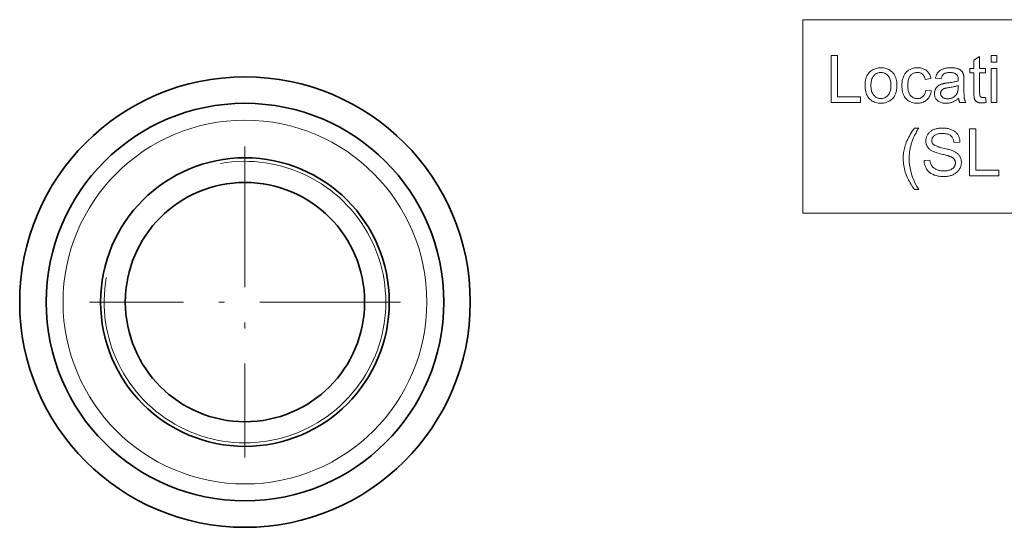
# Model space of a CAD drawing. Extents: x 8 to 406, y 8 to 280.
# Drawn here: x 68 to 152, y 142 to 185 of the extents above; entities that cross this region are included whole.
import ezdxf

# ---------------------------------------------------------------- set-up
doc = ezdxf.new("R2010")
doc.units = 0
doc.linetypes.add('DASHDOT', pattern=[18.5, 12, -3, 0.5, -3])

msp = doc.modelspace()

# ---------------------------------------------------------------- linework, layer by layer
at = {"color": 7, "linetype": 'DASHDOT', "lineweight": 13}
for p, q in [((87.402, 174.036), (87.402, 147.516)), ((100.662, 160.776), (74.142, 160.776))]:
    msp.add_line(p, q, dxfattribs=at)
at = {"color": 7, "lineweight": 13}
for points in [[(134.95, 168.364), (134.95, 184.849), (184.911, 184.849), (184.911, 168.364)], [(137.359, 177.791), (137.359, 181.791), (137.888, 181.791), (137.888, 178.263), (139.858, 178.263), (139.858, 177.791)], [(150.508, 178.23), (150.579, 177.796), (150.538, 177.788), (150.497, 177.781), (150.458, 177.774), (150.42, 177.768), (150.382, 177.764), (150.345, 177.76), (150.31, 177.757), (150.275, 177.754), (150.241, 177.753), (150.207, 177.753), (150.155, 177.753), (150.105, 177.756), (150.058, 177.76), (150.013, 177.766), (149.97, 177.774), (149.93, 177.783), (149.892, 177.794), (149.856, 177.807), (149.823, 177.821), (149.793, 177.837), (149.764, 177.855), (149.737, 177.873), (149.712, 177.893), (149.689, 177.913), (149.667, 177.935), (149.647, 177.958), (149.629, 177.982), (149.613, 178.007), (149.598, 178.033), (149.585, 178.06), (149.574, 178.09), (149.564, 178.127), (149.555, 178.17), (149.547, 178.218), (149.54, 178.273), (149.535, 178.334), (149.531, 178.402), (149.528, 178.475), (149.526, 178.554), (149.525, 178.639), (149.525, 180.306), (149.165, 180.306), (149.165, 180.688), (149.525, 180.688), (149.525, 181.406), (150.014, 181.701), (150.014, 180.688), (150.508, 180.688), (150.508, 180.306), (150.014, 180.306), (150.014, 178.612), (150.014, 178.572), (150.015, 178.534), (150.016, 178.5), (150.018, 178.468), (150.02, 178.439), (150.023, 178.414), (150.026, 178.391), (150.03, 178.372), (150.035, 178.355), (150.04, 178.342), (150.045, 178.33), (150.051, 178.319), (150.058, 178.308), (150.066, 178.298), (150.074, 178.288), (150.083, 178.279), (150.092, 178.27), (150.102, 178.262), (150.113, 178.254), (150.124, 178.246), (150.136, 178.24), (150.15, 178.234), (150.164, 178.228), (150.179, 178.224), (150.196, 178.22), (150.213, 178.217), (150.231, 178.214), (150.25, 178.212), (150.271, 178.211), (150.292, 178.211), (150.309, 178.211), (150.327, 178.212), (150.346, 178.213), (150.366, 178.214), (150.387, 178.216), (150.409, 178.218), (150.432, 178.22), (150.456, 178.223), (150.481, 178.226)], [(150.991, 181.226), (150.991, 181.791), (151.482, 181.791), (151.482, 181.226)], [(140.243, 179.24), (140.247, 179.396), (140.261, 179.545), (140.283, 179.685), (140.315, 179.817), (140.355, 179.94), (140.404, 180.055), (140.462, 180.162), (140.529, 180.26), (140.605, 180.35), (140.69, 180.432), (140.767, 180.493), (140.846, 180.548), (140.929, 180.596), (141.016, 180.638), (141.105, 180.673), (141.198, 180.702), (141.294, 180.725), (141.393, 180.741), (141.496, 180.751), (141.602, 180.754), (141.719, 180.75), (141.832, 180.738), (141.941, 180.719), (142.045, 180.691), (142.145, 180.656), (142.24, 180.613), (142.331, 180.562), (142.418, 180.503), (142.501, 180.437), (142.579, 180.362), (142.651, 180.281), (142.715, 180.194), (142.772, 180.101), (142.821, 180.001), (142.863, 179.896), (142.897, 179.785), (142.924, 179.668), (142.943, 179.545), (142.954, 179.416), (142.958, 179.281), (142.956, 179.171), (142.951, 179.066), (142.943, 178.966), (142.931, 178.871), (142.916, 178.781), (142.897, 178.695), (142.876, 178.614), (142.85, 178.538), (142.822, 178.467), (142.79, 178.401), (142.755, 178.338), (142.717, 178.278), (142.676, 178.221), (142.631, 178.167), (142.584, 178.116), (142.534, 178.067), (142.48, 178.022), (142.424, 177.979), (142.364, 177.94), (142.302, 177.903), (142.237, 177.869), (142.171, 177.839), (142.104, 177.812), (142.036, 177.789), (141.966, 177.77), (141.896, 177.754), (141.824, 177.741), (141.751, 177.732), (141.677, 177.727), (141.602, 177.725), (141.482, 177.729), (141.368, 177.741), (141.258, 177.76), (141.152, 177.788), (141.052, 177.823), (140.956, 177.866), (140.864, 177.916), (140.778, 177.975), (140.695, 178.041), (140.618, 178.115), (140.547, 178.197), (140.483, 178.285), (140.427, 178.381), (140.378, 178.483), (140.337, 178.592), (140.303, 178.707), (140.277, 178.83), (140.258, 178.96), (140.247, 179.096)], [(145.424, 178.852), (145.907, 178.789), (145.889, 178.692), (145.866, 178.598), (145.838, 178.509), (145.805, 178.425), (145.766, 178.344), (145.723, 178.268), (145.676, 178.197), (145.623, 178.129), (145.565, 178.066), (145.502, 178.008), (145.435, 177.954), (145.366, 177.906), (145.293, 177.864), (145.218, 177.827), (145.139, 177.796), (145.057, 177.77), (144.973, 177.751), (144.885, 177.737), (144.795, 177.728), (144.701, 177.725), (144.585, 177.729), (144.473, 177.741), (144.365, 177.76), (144.263, 177.788), (144.165, 177.823), (144.072, 177.865), (143.983, 177.916), (143.899, 177.974), (143.82, 178.04), (143.745, 178.114), (143.676, 178.195), (143.615, 178.283), (143.561, 178.378), (143.514, 178.479), (143.474, 178.587), (143.441, 178.702), (143.416, 178.824), (143.398, 178.952), (143.387, 179.087), (143.383, 179.229), (143.385, 179.321), (143.39, 179.412), (143.397, 179.5), (143.408, 179.585), (143.422, 179.669), (143.439, 179.75), (143.46, 179.828), (143.483, 179.905), (143.509, 179.978), (143.539, 180.05), (143.572, 180.119), (143.608, 180.184), (143.647, 180.245), (143.689, 180.303), (143.735, 180.358), (143.784, 180.409), (143.836, 180.457), (143.892, 180.501), (143.95, 180.541), (144.012, 180.578), (144.077, 180.611), (144.142, 180.641), (144.208, 180.668), (144.276, 180.691), (144.344, 180.71), (144.414, 180.726), (144.485, 180.738), (144.557, 180.747), (144.63, 180.752), (144.704, 180.754), (144.797, 180.752), (144.886, 180.744), (144.972, 180.732), (145.054, 180.716), (145.133, 180.694), (145.209, 180.668), (145.281, 180.637), (145.349, 180.601), (145.414, 180.561), (145.476, 180.515), (145.534, 180.465), (145.588, 180.412), (145.637, 180.354), (145.682, 180.292), (145.722, 180.226), (145.759, 180.157), (145.791, 180.083), (145.818, 180.005), (145.842, 179.923), (145.861, 179.837), (145.383, 179.764), (145.369, 179.82), (145.352, 179.874), (145.333, 179.926), (145.312, 179.974), (145.289, 180.019), (145.264, 180.062), (145.236, 180.101), (145.207, 180.138), (145.176, 180.172), (145.142, 180.203), (145.107, 180.231), (145.07, 180.256), (145.032, 180.278), (144.992, 180.297), (144.951, 180.313), (144.908, 180.327), (144.864, 180.337), (144.818, 180.344), (144.772, 180.349), (144.723, 180.35), (144.65, 180.347), (144.58, 180.339), (144.513, 180.326), (144.449, 180.308), (144.387, 180.284), (144.328, 180.254), (144.272, 180.22), (144.219, 180.18), (144.168, 180.135), (144.12, 180.084), (144.076, 180.028), (144.037, 179.965), (144.002, 179.897), (143.972, 179.822), (143.946, 179.741), (143.925, 179.653), (143.909, 179.56), (143.898, 179.46), (143.891, 179.354), (143.888, 179.242), (143.89, 179.129), (143.897, 179.022), (143.908, 178.921), (143.924, 178.826), (143.944, 178.738), (143.969, 178.657), (143.998, 178.581), (144.031, 178.512), (144.069, 178.45), (144.112, 178.394), (144.158, 178.344), (144.207, 178.299), (144.258, 178.259), (144.313, 178.224), (144.37, 178.195), (144.43, 178.171), (144.492, 178.153), (144.557, 178.14), (144.625, 178.132), (144.696, 178.129), (144.753, 178.131), (144.808, 178.136), (144.861, 178.145), (144.912, 178.158), (144.961, 178.173), (145.009, 178.193), (145.054, 178.216), (145.098, 178.243), (145.139, 178.273), (145.179, 178.306), (145.216, 178.344), (145.251, 178.385), (145.282, 178.43), (145.311, 178.479), (145.337, 178.532), (145.36, 178.588), (145.381, 178.648), (145.398, 178.712), (145.413, 178.78)], [(148.218, 178.148), (148.164, 178.103), (148.11, 178.061), (148.057, 178.021), (148.003, 177.985), (147.951, 177.95), (147.898, 177.919), (147.846, 177.89), (147.795, 177.864), (147.744, 177.841), (147.693, 177.821), (147.642, 177.803), (147.591, 177.786), (147.538, 177.772), (147.485, 177.76), (147.432, 177.749), (147.377, 177.741), (147.322, 177.734), (147.266, 177.729), (147.209, 177.726), (147.152, 177.725), (147.058, 177.728), (146.969, 177.735), (146.885, 177.746), (146.805, 177.763), (146.729, 177.784), (146.658, 177.809), (146.591, 177.84), (146.529, 177.875), (146.471, 177.914), (146.418, 177.959), (146.369, 178.007), (146.325, 178.057), (146.287, 178.11), (146.253, 178.166), (146.225, 178.224), (146.202, 178.285), (146.184, 178.349), (146.171, 178.415), (146.164, 178.483), (146.161, 178.555), (146.162, 178.597), (146.165, 178.638), (146.17, 178.679), (146.177, 178.719), (146.185, 178.758), (146.196, 178.797), (146.209, 178.835), (146.223, 178.872), (146.24, 178.908), (146.258, 178.944), (146.278, 178.978), (146.299, 179.011), (146.321, 179.043), (146.345, 179.073), (146.37, 179.102), (146.396, 179.13), (146.423, 179.156), (146.451, 179.181), (146.481, 179.204), (146.512, 179.226), (146.543, 179.247), (146.576, 179.266), (146.609, 179.285), (146.644, 179.303), (146.678, 179.319), (146.714, 179.335), (146.751, 179.35), (146.788, 179.363), (146.826, 179.376), (146.865, 179.387), (146.895, 179.395), (146.929, 179.402), (146.965, 179.41), (147.004, 179.417), (147.046, 179.424), (147.092, 179.432), (147.14, 179.439), (147.191, 179.446), (147.245, 179.454), (147.302, 179.461), (147.417, 179.475), (147.527, 179.49), (147.63, 179.506), (147.727, 179.522), (147.818, 179.538), (147.902, 179.556), (147.981, 179.573), (148.052, 179.592), (148.118, 179.61), (148.177, 179.63), (148.178, 179.649), (148.178, 179.667), (148.179, 179.684), (148.179, 179.699), (148.18, 179.712), (148.18, 179.724), (148.18, 179.735), (148.18, 179.744), (148.18, 179.752), (148.18, 179.758), (148.179, 179.816), (148.175, 179.871), (148.168, 179.922), (148.158, 179.97), (148.145, 180.014), (148.13, 180.054), (148.112, 180.091), (148.091, 180.125), (148.067, 180.155), (148.041, 180.181), (148.002, 180.213), (147.958, 180.241), (147.912, 180.266), (147.861, 180.287), (147.807, 180.306), (147.749, 180.321), (147.688, 180.332), (147.623, 180.341), (147.554, 180.346), (147.482, 180.347), (147.414, 180.346), (147.35, 180.343), (147.29, 180.336), (147.234, 180.328), (147.181, 180.317), (147.131, 180.304), (147.085, 180.288), (147.043, 180.27), (147.005, 180.249), (146.97, 180.226), (146.938, 180.2), (146.908, 180.17), (146.879, 180.136), (146.852, 180.099), (146.827, 180.058), (146.803, 180.013), (146.781, 179.964), (146.761, 179.912), (146.743, 179.856), (146.726, 179.796), (146.246, 179.862), (146.26, 179.922), (146.275, 179.98), (146.293, 180.036), (146.312, 180.089), (146.332, 180.14), (146.355, 180.189), (146.379, 180.235), (146.405, 180.279), (146.432, 180.321), (146.461, 180.36), (146.493, 180.397), (146.527, 180.432), (146.563, 180.466), (146.603, 180.497), (146.645, 180.527), (146.689, 180.556), (146.737, 180.582), (146.787, 180.607), (146.84, 180.63), (146.895, 180.652), (146.953, 180.671), (147.012, 180.688), (147.073, 180.704), (147.136, 180.717), (147.201, 180.728), (147.268, 180.738), (147.336, 180.745), (147.407, 180.75), (147.479, 180.753), (147.553, 180.754), (147.625, 180.753), (147.695, 180.75), (147.763, 180.746), (147.827, 180.74), (147.889, 180.732), (147.948, 180.723), (148.004, 180.711), (148.057, 180.698), (148.108, 180.683), (148.156, 180.667), (148.201, 180.649), (148.243, 180.63), (148.284, 180.61), (148.322, 180.59), (148.357, 180.568), (148.39, 180.546), (148.42, 180.522), (148.448, 180.498), (148.474, 180.473), (148.497, 180.447), (148.518, 180.42), (148.538, 180.391), (148.556, 180.361), (148.574, 180.33), (148.589, 180.297), (148.604, 180.263), (148.617, 180.228), (148.629, 180.191), (148.64, 180.152), (148.649, 180.113), (148.654, 180.086), (148.658, 180.054), (148.662, 180.019), (148.665, 179.98), (148.668, 179.937), (148.67, 179.889), (148.672, 179.838), (148.673, 179.783), (148.674, 179.723), (148.674, 179.66), (148.674, 179.005), (148.674, 178.873), (148.675, 178.751), (148.677, 178.639), (148.679, 178.538), (148.682, 178.446), (148.685, 178.364), (148.689, 178.293), (148.694, 178.231), (148.699, 178.18), (148.705, 178.139), (148.712, 178.103), (148.72, 178.067), (148.73, 178.031), (148.74, 177.996), (148.752, 177.961), (148.765, 177.926), (148.779, 177.892), (148.795, 177.858), (148.812, 177.824), (148.83, 177.791), (148.317, 177.791), (148.302, 177.822), (148.288, 177.854), (148.276, 177.887), (148.264, 177.921), (148.254, 177.957), (148.245, 177.993), (148.236, 178.03), (148.229, 178.068), (148.223, 178.108)], [(150.991, 177.791), (150.991, 180.688), (151.482, 180.688), (151.482, 177.791)], [(140.748, 179.24), (140.75, 179.131), (140.757, 179.028), (140.77, 178.931), (140.787, 178.839), (140.808, 178.753), (140.835, 178.672), (140.867, 178.597), (140.903, 178.528), (140.944, 178.464), (140.991, 178.406), (141.04, 178.353), (141.093, 178.306), (141.148, 178.265), (141.205, 178.229), (141.265, 178.198), (141.327, 178.173), (141.392, 178.154), (141.459, 178.14), (141.529, 178.132), (141.602, 178.129), (141.674, 178.132), (141.743, 178.14), (141.81, 178.154), (141.875, 178.174), (141.937, 178.199), (141.996, 178.229), (142.053, 178.265), (142.108, 178.307), (142.16, 178.355), (142.21, 178.407), (142.256, 178.466), (142.298, 178.53), (142.334, 178.601), (142.366, 178.677), (142.392, 178.759), (142.414, 178.846), (142.431, 178.94), (142.443, 179.04), (142.451, 179.145), (142.453, 179.256), (142.451, 179.361), (142.443, 179.461), (142.431, 179.555), (142.414, 179.644), (142.392, 179.728), (142.365, 179.807), (142.333, 179.881), (142.297, 179.949), (142.255, 180.012), (142.209, 180.07), (142.159, 180.123), (142.106, 180.17), (142.052, 180.212), (141.994, 180.248), (141.935, 180.278), (141.873, 180.303), (141.809, 180.322), (141.742, 180.336), (141.673, 180.345), (141.602, 180.347), (141.529, 180.345), (141.459, 180.336), (141.392, 180.323), (141.327, 180.303), (141.265, 180.279), (141.205, 180.248), (141.148, 180.212), (141.093, 180.171), (141.04, 180.124), (140.991, 180.072), (140.944, 180.014), (140.903, 179.95), (140.867, 179.881), (140.835, 179.806), (140.808, 179.726), (140.787, 179.64), (140.77, 179.548), (140.757, 179.451), (140.75, 179.348)], [(148.177, 179.245), (148.121, 179.224), (148.06, 179.203), (147.993, 179.183), (147.921, 179.163), (147.843, 179.144), (147.76, 179.126), (147.672, 179.108), (147.578, 179.091), (147.48, 179.075), (147.375, 179.06), (147.316, 179.051), (147.261, 179.042), (147.21, 179.032), (147.161, 179.023), (147.117, 179.013), (147.076, 179.003), (147.038, 178.993), (147.004, 178.983), (146.974, 178.972), (146.947, 178.961), (146.922, 178.95), (146.899, 178.937), (146.877, 178.924), (146.856, 178.91), (146.836, 178.894), (146.817, 178.878), (146.799, 178.86), (146.783, 178.842), (146.767, 178.822), (146.753, 178.802), (146.74, 178.78), (146.729, 178.759), (146.718, 178.737), (146.71, 178.714), (146.702, 178.691), (146.696, 178.667), (146.691, 178.643), (146.688, 178.619), (146.686, 178.594), (146.685, 178.568), (146.686, 178.53), (146.691, 178.492), (146.698, 178.456), (146.709, 178.422), (146.722, 178.388), (146.738, 178.356), (146.758, 178.325), (146.78, 178.296), (146.805, 178.268), (146.834, 178.241), (146.865, 178.216), (146.899, 178.194), (146.935, 178.174), (146.975, 178.157), (147.017, 178.143), (147.062, 178.131), (147.109, 178.122), (147.16, 178.115), (147.213, 178.111), (147.269, 178.11), (147.325, 178.111), (147.38, 178.115), (147.433, 178.121), (147.486, 178.13), (147.537, 178.141), (147.587, 178.155), (147.635, 178.171), (147.683, 178.189), (147.729, 178.211), (147.774, 178.234), (147.817, 178.26), (147.857, 178.287), (147.896, 178.317), (147.932, 178.348), (147.965, 178.381), (147.997, 178.416), (148.026, 178.453), (148.052, 178.491), (148.076, 178.532), (148.098, 178.574), (148.113, 178.609), (148.127, 178.647), (148.139, 178.688), (148.149, 178.732), (148.158, 178.78), (148.165, 178.831), (148.17, 178.884), (148.174, 178.941), (148.177, 179.002), (148.177, 179.065)], [(144.468, 170.372), (144.388, 170.476), (144.31, 170.584), (144.235, 170.695), (144.163, 170.81), (144.093, 170.929), (144.025, 171.05), (143.96, 171.176), (143.898, 171.304), (143.838, 171.437), (143.78, 171.572), (143.727, 171.711), (143.679, 171.85), (143.637, 171.989), (143.601, 172.13), (143.57, 172.272), (143.544, 172.415), (143.525, 172.559), (143.511, 172.704), (143.502, 172.85), (143.499, 172.997), (143.502, 173.126), (143.508, 173.254), (143.518, 173.382), (143.533, 173.508), (143.552, 173.633), (143.575, 173.756), (143.602, 173.879), (143.634, 174.001), (143.67, 174.121), (143.71, 174.241), (143.761, 174.379), (143.818, 174.517), (143.881, 174.655), (143.949, 174.792), (144.022, 174.93), (144.1, 175.067), (144.184, 175.205), (144.274, 175.342), (144.368, 175.479), (144.468, 175.616), (144.82, 175.616), (144.756, 175.506), (144.697, 175.402), (144.642, 175.305), (144.592, 175.214), (144.546, 175.13), (144.504, 175.052), (144.467, 174.981), (144.435, 174.916), (144.407, 174.858), (144.383, 174.806), (144.351, 174.73), (144.32, 174.654), (144.29, 174.577), (144.262, 174.499), (144.235, 174.421), (144.209, 174.342), (144.185, 174.263), (144.163, 174.182), (144.141, 174.102), (144.122, 174.02), (144.099, 173.918), (144.079, 173.816), (144.062, 173.713), (144.046, 173.611), (144.034, 173.508), (144.023, 173.406), (144.015, 173.303), (144.009, 173.2), (144.005, 173.097), (144.004, 172.994), (144.012, 172.732), (144.037, 172.469), (144.078, 172.207), (144.135, 171.945), (144.208, 171.682), (144.298, 171.42), (144.404, 171.158), (144.526, 170.896), (144.665, 170.634), (144.82, 170.372)], [(145.273, 172.833), (145.772, 172.877), (145.78, 172.818), (145.79, 172.761), (145.802, 172.706), (145.816, 172.654), (145.831, 172.604), (145.849, 172.555), (145.868, 172.509), (145.889, 172.465), (145.912, 172.424), (145.937, 172.384), (145.965, 172.346), (145.995, 172.31), (146.028, 172.275), (146.064, 172.242), (146.103, 172.21), (146.144, 172.18), (146.189, 172.151), (146.236, 172.124), (146.287, 172.098), (146.34, 172.073), (146.395, 172.051), (146.452, 172.03), (146.51, 172.013), (146.569, 171.997), (146.63, 171.984), (146.692, 171.973), (146.755, 171.965), (146.82, 171.959), (146.886, 171.956), (146.954, 171.954), (147.014, 171.955), (147.072, 171.958), (147.129, 171.963), (147.185, 171.969), (147.239, 171.977), (147.292, 171.987), (147.343, 171.999), (147.393, 172.012), (147.441, 172.027), (147.489, 172.045), (147.534, 172.063), (147.577, 172.083), (147.617, 172.105), (147.655, 172.127), (147.691, 172.151), (147.724, 172.177), (147.755, 172.203), (147.784, 172.231), (147.81, 172.261), (147.834, 172.291), (147.855, 172.323), (147.874, 172.355), (147.891, 172.388), (147.906, 172.422), (147.919, 172.456), (147.929, 172.49), (147.937, 172.525), (147.942, 172.561), (147.946, 172.597), (147.947, 172.634), (147.946, 172.671), (147.943, 172.707), (147.937, 172.743), (147.929, 172.777), (147.92, 172.81), (147.908, 172.843), (147.893, 172.874), (147.877, 172.905), (147.858, 172.934), (147.838, 172.963), (147.815, 172.99), (147.788, 173.017), (147.76, 173.043), (147.728, 173.068), (147.693, 173.092), (147.656, 173.115), (147.615, 173.137), (147.572, 173.159), (147.526, 173.179), (147.478, 173.199), (147.441, 173.212), (147.398, 173.227), (147.346, 173.243), (147.286, 173.26), (147.219, 173.279), (147.144, 173.299), (147.061, 173.321), (146.97, 173.344), (146.872, 173.368), (146.765, 173.394), (146.659, 173.42), (146.558, 173.446), (146.464, 173.472), (146.377, 173.497), (146.297, 173.522), (146.223, 173.547), (146.156, 173.572), (146.095, 173.596), (146.041, 173.62), (145.993, 173.643), (145.937, 173.674), (145.885, 173.706), (145.835, 173.74), (145.787, 173.775), (145.743, 173.812), (145.702, 173.85), (145.664, 173.889), (145.628, 173.93), (145.596, 173.972), (145.566, 174.016), (145.54, 174.061), (145.516, 174.107), (145.495, 174.154), (145.476, 174.202), (145.461, 174.252), (145.448, 174.302), (145.438, 174.353), (145.431, 174.406), (145.427, 174.459), (145.426, 174.514), (145.427, 174.574), (145.433, 174.633), (145.441, 174.692), (145.453, 174.75), (145.469, 174.807), (145.488, 174.863), (145.51, 174.918), (145.536, 174.973), (145.565, 175.027), (145.598, 175.08), (145.634, 175.131), (145.673, 175.18), (145.715, 175.227), (145.76, 175.27), (145.809, 175.312), (145.861, 175.35), (145.916, 175.386), (145.974, 175.42), (146.035, 175.451), (146.1, 175.48), (146.166, 175.506), (146.235, 175.529), (146.304, 175.549), (146.376, 175.567), (146.448, 175.582), (146.522, 175.594), (146.598, 175.604), (146.675, 175.611), (146.754, 175.615), (146.834, 175.616), (146.922, 175.615), (147.007, 175.61), (147.091, 175.603), (147.173, 175.593), (147.252, 175.58), (147.33, 175.565), (147.405, 175.546), (147.478, 175.524), (147.549, 175.5), (147.618, 175.473), (147.684, 175.443), (147.748, 175.41), (147.808, 175.375), (147.865, 175.337), (147.919, 175.296), (147.969, 175.252), (148.017, 175.206), (148.061, 175.157), (148.102, 175.106), (148.141, 175.051), (148.175, 174.995), (148.207, 174.937), (148.235, 174.878), (148.26, 174.817), (148.281, 174.755), (148.299, 174.691), (148.314, 174.626), (148.325, 174.559), (148.333, 174.491), (148.337, 174.421), (147.83, 174.383), (147.819, 174.457), (147.805, 174.527), (147.787, 174.594), (147.766, 174.657), (147.74, 174.716), (147.71, 174.771), (147.677, 174.823), (147.639, 174.871), (147.598, 174.915), (147.553, 174.956), (147.503, 174.993), (147.449, 175.026), (147.391, 175.055), (147.328, 175.08), (147.26, 175.101), (147.188, 175.119), (147.112, 175.132), (147.031, 175.142), (146.945, 175.148), (146.855, 175.15), (146.762, 175.148), (146.674, 175.143), (146.591, 175.134), (146.513, 175.121), (146.44, 175.106), (146.373, 175.086), (146.311, 175.063), (146.254, 175.037), (146.202, 175.007), (146.156, 174.974), (146.114, 174.938), (146.077, 174.9), (146.044, 174.861), (146.015, 174.821), (145.991, 174.78), (145.971, 174.736), (145.956, 174.692), (145.945, 174.646), (145.938, 174.598), (145.936, 174.549), (145.938, 174.507), (145.942, 174.466), (145.95, 174.427), (145.961, 174.389), (145.975, 174.353), (145.992, 174.318), (146.012, 174.285), (146.036, 174.253), (146.062, 174.223), (146.092, 174.195), (146.127, 174.167), (146.172, 174.139), (146.228, 174.11), (146.293, 174.082), (146.367, 174.054), (146.452, 174.025), (146.547, 173.996), (146.651, 173.968), (146.765, 173.939), (146.89, 173.909), (147.015, 173.881), (147.132, 173.853), (147.24, 173.825), (147.341, 173.799), (147.434, 173.773), (147.518, 173.748), (147.594, 173.723), (147.663, 173.699), (147.723, 173.677), (147.775, 173.654), (147.843, 173.621), (147.907, 173.587), (147.968, 173.55), (148.025, 173.512), (148.079, 173.472), (148.128, 173.43), (148.174, 173.387), (148.217, 173.342), (148.256, 173.295), (148.291, 173.246), (148.322, 173.196), (148.351, 173.145), (148.376, 173.092), (148.397, 173.037), (148.416, 172.981), (148.43, 172.923), (148.442, 172.864), (148.45, 172.803), (148.455, 172.741), (148.457, 172.678), (148.455, 172.614), (148.45, 172.551), (148.441, 172.489), (148.428, 172.428), (148.411, 172.368), (148.391, 172.308), (148.368, 172.249), (148.34, 172.19), (148.309, 172.133), (148.274, 172.076), (148.236, 172.021), (148.195, 171.968), (148.15, 171.918), (148.103, 171.87), (148.052, 171.825), (147.997, 171.782), (147.94, 171.742), (147.88, 171.704), (147.816, 171.669), (147.749, 171.637), (147.68, 171.607), (147.609, 171.58), (147.536, 171.557), (147.461, 171.536), (147.385, 171.519), (147.307, 171.505), (147.228, 171.494), (147.146, 171.486), (147.063, 171.481), (146.978, 171.48), (146.871, 171.481), (146.768, 171.486), (146.668, 171.494), (146.572, 171.505), (146.479, 171.519), (146.39, 171.537), (146.304, 171.557), (146.222, 171.581), (146.143, 171.608), (146.068, 171.638), (145.997, 171.671), (145.928, 171.708), (145.862, 171.747), (145.8, 171.79), (145.741, 171.836), (145.685, 171.885), (145.632, 171.938), (145.582, 171.993), (145.536, 172.052), (145.493, 172.114), (145.453, 172.179), (145.417, 172.245), (145.385, 172.312), (145.357, 172.382), (145.333, 172.453), (145.313, 172.526), (145.297, 172.6), (145.285, 172.676), (145.277, 172.754)], [(149.158, 171.548), (149.158, 175.548), (149.688, 175.548), (149.688, 172.02), (151.658, 172.02), (151.658, 171.548)]]:
    msp.add_lwpolyline(points, close=True, dxfattribs=at)
at = {"color": 7, "lineweight": 35}
for radius in [19.2, 16.944, 12.3, 10.2]:
    msp.add_circle((87.402, 160.776), radius, dxfattribs=at)
at = {"color": 7, "lineweight": 13}
msp.add_circle((87.402, 160.776), 15.504, dxfattribs=at)
msp.add_arc((87.402, 160.776), 12, 169.99999, 100.00001, dxfattribs=at)

doc.saveas('drawing.dxf')
